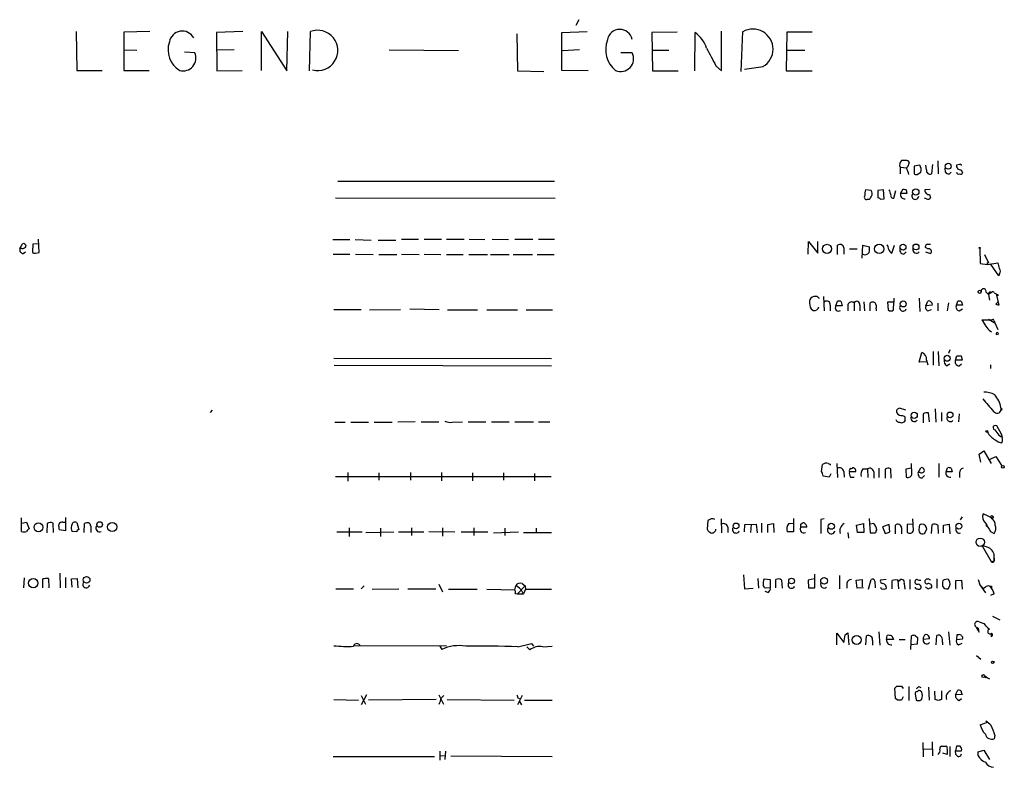
# Model space of a CAD drawing. Extents: x 17 to 1030, y 12 to 820.
# Drawn here: x 867 to 1028, y 686 to 808 of the extents above; entities that cross this region are included whole.
import ezdxf

# ---------------------------------------------------------------- set-up
doc = ezdxf.new("R2010")
doc.units = 0
doc.header["$MEASUREMENT"] = 0
doc.layers.add('MAIN', color=5, linetype='CONTINUOUS')

msp = doc.modelspace()

# ---------------------------------------------------------------- linework, layer by layer
at = {"layer": 'MAIN'}
for p, q in [((958.7653, 807.8893), (958.2573, 806.958)), ((876.4693, 805.942), (876.554, 799.592)), ((888.492, 805.942), (884.2587, 805.8573)), ((884.2587, 805.8573), (884.2587, 799.592)), ((903.732, 805.942), (899.414, 805.7726)), ((899.414, 805.7726), (899.4987, 799.5073)), ((906.78, 799.592), (906.78, 805.942)), ((906.78, 805.942), (910.9287, 799.5073)), ((910.9287, 799.5073), (911.098, 805.942)), ((914.654, 799.5073), (914.8233, 805.942)), ((948.6053, 805.6033), (948.69, 799.5073)), ((955.9713, 805.7726), (960.12, 805.942)), ((955.9713, 799.592), (955.9713, 805.7726)), ((974.852, 805.8573), (970.7033, 805.7726)), ((970.7033, 805.7726), (970.788, 799.5073)), ((977.7307, 799.5073), (977.8153, 805.7726)), ((982.1333, 799.5073), (982.1333, 806.0266)), ((985.3507, 799.4226), (985.6047, 805.942)), ((992.8013, 805.8573), (992.7167, 799.5073)), ((996.95, 805.8573), (992.8013, 805.8573)), ((884.2587, 802.9786), (886.3753, 802.894)), ((902.2927, 802.9786), (899.414, 802.894)), ((939.038, 802.8093), (927.6927, 802.894)), ((958.85, 802.9786), (956.056, 802.8093)), ((970.7033, 802.894), (973.4973, 802.894)), ((992.8013, 802.894), (995.7647, 802.894)), ((895.858, 802.4706), (894.1647, 802.5553)), ((967.486, 802.4706), (965.6233, 802.4706)), ((981.202, 800.354), (982.1333, 799.5073)), ((988.9067, 800.1846), (985.8587, 799.7613)), ((876.554, 799.592), (880.7027, 799.592)), ((884.2587, 799.592), (888.4073, 799.592)), ((899.4987, 799.5073), (903.6473, 799.592)), ((948.69, 799.5073), (953.008, 799.4226)), ((960.2893, 799.5073), (955.9713, 799.592)), ((970.788, 799.5073), (975.0213, 799.5073)), ((992.7167, 799.5073), (996.95, 799.5073)), ((1011.3433, 783.7593), (1011.3433, 782.6586)), ((1011.3433, 783.7593), (1012.444, 783.6746)), ((1012.8673, 784.5213), (1012.698, 784.7753)), ((1014.5607, 784.098), (1013.6293, 783.9286)), ((1013.6293, 783.9286), (1013.6293, 782.7433)), ((1015.6613, 783.336), (1015.5767, 784.098)), ((1016.6773, 784.1826), (1016.508, 782.6586)), ((1017.524, 784.7753), (1017.6087, 782.6586)), ((1018.794, 782.9126), (1018.7093, 783.59)), ((1021.08, 784.1826), (1020.572, 784.098)), ((1014.1373, 782.574), (1014.73, 782.9126)), ((1021.334, 783.336), (1021.588, 782.828)), ((919.3107, 781.4733), (954.786, 781.4733)), ((918.8873, 778.764), (954.8707, 778.6793)), ((1006.602, 779.9493), (1005.6707, 780.034)), ((1008.634, 780.034), (1007.7027, 779.9493)), ((1007.7027, 779.9493), (1007.7027, 778.764)), ((1008.7187, 778.5946), (1008.634, 780.034)), ((1010.3273, 778.6793), (1010.666, 779.9493)), ((1011.428, 779.4413), (1011.8513, 780.2033)), ((1012.444, 779.4413), (1011.428, 779.4413)), ((1012.3593, 780.034), (1012.444, 779.4413)), ((1015.6613, 778.5946), (1015.3227, 778.6793)), ((1016.254, 780.1186), (1015.4073, 780.034)), ((1016.1693, 779.272), (1016.3387, 778.764)), ((1006.0093, 778.51), (1006.348, 778.51)), ((1008.126, 778.51), (1008.7187, 778.5946)), ((867.2407, 770.4666), (867.664, 771.2286)), ((869.3573, 771.144), (869.2727, 769.874)), ((870.3733, 771.2286), (869.3573, 771.144)), ((870.3733, 769.7893), (870.2887, 771.9906)), ((918.464, 771.906), (921.258, 771.906)), ((922.1047, 771.906), (924.7293, 771.8213)), ((925.9147, 771.8213), (928.7933, 771.8213)), ((929.7247, 771.9906), (932.5187, 771.9906)), ((933.45, 771.9906), (936.244, 771.9906)), ((937.0907, 771.9906), (939.9693, 771.9906)), ((940.816, 771.9906), (943.356, 771.906)), ((944.5413, 771.9906), (947.2507, 771.906)), ((948.2667, 771.9906), (951.23, 771.9906)), ((952.1613, 771.9906), (954.786, 771.9906)), ((996.2727, 769.5353), (996.3573, 771.5673)), ((996.3573, 771.5673), (997.8813, 769.7046)), ((997.8813, 769.7046), (997.8813, 771.5673)), ((1001.0987, 769.4506), (1001.0987, 770.9746)), ((1005.1627, 768.858), (1005.2473, 770.9746)), ((1005.2473, 770.9746), (1006.348, 770.7206)), ((1009.9887, 769.7046), (1010.412, 770.9746)), ((1015.9153, 770.382), (1015.492, 770.636)), ((1015.6613, 771.144), (1016.3387, 771.144)), ((867.5793, 770.4666), (867.2407, 770.4666)), ((867.7487, 769.62), (868.172, 769.874)), ((869.7807, 769.7046), (870.3733, 769.7893)), ((918.5487, 769.5353), (921.258, 769.5353)), ((922.1893, 769.5353), (925.068, 769.4506)), ((925.9993, 769.4506), (928.9627, 769.4506)), ((929.7247, 769.5353), (932.6033, 769.4506)), ((933.45, 769.5353), (936.1593, 769.4506)), ((937.0907, 769.4506), (939.8, 769.4506)), ((940.7313, 769.4506), (943.7793, 769.4506)), ((944.2873, 769.4506), (947.3353, 769.4506)), ((948.0127, 769.4506), (951.1453, 769.4506)), ((951.9073, 769.4506), (954.7013, 769.4506)), ((1002.1147, 770.5513), (1002.1147, 769.5353)), ((1003.046, 770.382), (1004.316, 770.382)), ((1011.936, 769.5353), (1012.3593, 769.874)), ((1015.492, 769.874), (1016.3387, 769.62)), ((1024.382, 770.4666), (1024.4667, 768.0113)), ((1025.144, 769.4506), (1025.8213, 768.096)), ((1024.4667, 768.0113), (1025.652, 767.842)), ((1025.652, 768.1806), (1025.8213, 768.096)), ((1025.652, 767.842), (1027.3453, 768.096)), ((1027.5147, 765.9793), (1026.16, 767.9266)), ((1027.5993, 766.318), (1027.5147, 765.9793)), ((997.7967, 762.5926), (997.204, 762.5926)), ((998.8127, 762.5926), (998.8973, 760.222)), ((1025.398, 763.3546), (1025.8213, 762.9313)), ((1026.3293, 763.27), (1025.8213, 762.9313)), ((1025.8213, 762.9313), (1025.9907, 762)), ((1026.0753, 763.3546), (1026.3293, 763.27)), ((1026.7527, 763.1853), (1027.0913, 763.016)), ((1027.0913, 763.016), (1027.5147, 761.1533)), ((1027.3453, 762.9313), (1027.3453, 762.6773)), ((999.9133, 761.1533), (999.9133, 760.222)), ((1000.8447, 761.0686), (1001.0987, 761.8306)), ((1001.8607, 761.0686), (1000.8447, 761.0686)), ((1001.6913, 761.746), (1001.8607, 761.0686)), ((1002.792, 761.238), (1002.792, 760.222)), ((1003.808, 761.5766), (1003.808, 760.222)), ((1004.7393, 761.1533), (1004.7393, 760.222)), ((1005.4167, 761.746), (1005.5013, 760.222)), ((1006.4327, 760.222), (1006.4327, 761.5766)), ((1010.3273, 761.6613), (1009.3113, 761.6613)), ((1009.3113, 761.6613), (1009.396, 760.3913)), ((1010.2427, 760.3913), (1010.3273, 761.6613)), ((1010.3273, 762.3386), (1010.3273, 761.6613)), ((1014.476, 762.3386), (1014.5607, 760.1373)), ((1015.5767, 761.0686), (1015.9153, 761.8306)), ((1016.5927, 761.1533), (1015.5767, 761.0686)), ((1017.524, 761.492), (1017.524, 760.222)), ((1019.302, 761.5766), (1019.048, 760.222)), ((1020.572, 761.1533), (1020.826, 761.8306)), ((1021.588, 761.1533), (1020.572, 761.1533)), ((1021.4187, 761.746), (1021.588, 761.1533)), ((1027.0067, 761.3226), (1027.43, 761.746)), ((918.6333, 760.476), (923.1207, 760.476)), ((924.4753, 760.3913), (929.5553, 760.476)), ((931.0793, 760.5606), (935.9053, 760.476)), ((937.26, 760.3913), (942.1707, 760.3913)), ((943.6947, 760.3913), (948.69, 760.3913)), ((950.1293, 760.3913), (954.4473, 760.3913)), ((996.7807, 760.5606), (997.1193, 760.3066)), ((1007.4487, 760.5606), (1007.4487, 760.222)), ((1015.9153, 760.222), (1016.508, 760.476)), ((1020.9953, 760.222), (1021.588, 760.5606)), ((1024.7207, 758.7826), (1026.414, 758.7826)), ((1024.7207, 758.7826), (1025.2287, 758.0206)), ((1025.8213, 758.8673), (1026.8373, 758.2746)), ((1026.7527, 758.6133), (1026.8373, 758.2746)), ((1026.8373, 758.2746), (1027.3453, 757.174)), ((1025.906, 757.0893), (1026.3293, 756.8353)), ((1014.476, 751.84), (1014.8993, 753.4486)), ((1016.762, 753.618), (1016.762, 751.332)), ((1017.6087, 753.618), (1017.6933, 751.2473)), ((1019.4713, 753.872), (1019.302, 753.2793)), ((1020.4027, 752.1786), (1020.6567, 752.856)), ((1021.334, 752.856), (1021.5033, 752.1786)), ((918.6333, 752.5173), (954.278, 752.4326)), ((918.718, 751.332), (954.278, 751.2473)), ((1015.746, 751.9246), (1014.476, 751.84)), ((1015.6613, 752.1786), (1015.9153, 751.4166)), ((1018.9633, 751.2473), (1019.4713, 751.586)), ((1021.5033, 752.1786), (1020.4027, 752.1786)), ((1020.9953, 751.2473), (1021.4187, 751.586)), ((1026.16, 751.4166), (1026.16, 750.824)), ((898.7367, 743.966), (898.398, 743.6273)), ((1012.2747, 743.966), (1011.2587, 744.3046)), ((1015.1533, 743.3733), (1015.1533, 741.934)), ((1016.1693, 742.1033), (1016, 743.5426)), ((1017.1007, 744.22), (1017.1853, 742.0186)), ((1018.1167, 743.6273), (1018.1167, 742.188)), ((1020.9953, 743.3733), (1020.9107, 742.1033)), ((1027.8533, 744.3893), (1027.8533, 744.0506)), ((1027.8533, 744.3893), (1027.8533, 744.22)), ((918.8027, 742.0186), (920.496, 742.0186)), ((921.4273, 742.0186), (924.306, 742.0186)), ((925.2373, 742.0186), (928.2007, 742.0186)), ((931.926, 742.1033), (929.132, 742.0186)), ((932.942, 742.1033), (935.8207, 742.1033)), ((938.022, 742.0186), (939.7153, 742.1033)), ((940.6467, 742.1033), (943.5253, 742.1033)), ((944.4567, 742.1033), (947.3353, 742.1033)), ((948.2667, 742.1033), (951.3147, 742.1033)), ((952.1613, 742.1033), (954.024, 742.1033)), ((1011.7667, 743.1193), (1012.1053, 742.95)), ((1012.19, 742.3573), (1011.936, 742.0186)), ((1027.938, 740.0713), (1027.176, 741.426)), ((1027.5147, 739.902), (1027.938, 739.648)), ((1024.2973, 736.7693), (1025.0593, 737.362)), ((1024.5513, 735.4993), (1024.2973, 736.7693)), ((1025.0593, 737.362), (1026.2447, 735.2453)), ((999.5747, 735.2453), (999.9133, 735.1606)), ((999.9133, 735.1606), (999.9133, 734.9913)), ((1001.014, 735.2453), (1001.0987, 732.9593)), ((1013.2907, 733.6366), (1013.206, 735.2453)), ((1017.6933, 735.2453), (1017.6933, 733.044)), ((1025.9907, 735.9226), (1027.0067, 736.4306)), ((1027.0067, 736.4306), (1028.0227, 734.9066)), ((920.9193, 733.806), (920.9193, 732.3666)), ((925.9993, 733.7213), (925.9993, 732.536)), ((931.164, 733.806), (931.164, 732.536)), ((936.244, 733.806), (936.244, 732.4513)), ((941.324, 733.7213), (941.324, 732.4513)), ((946.404, 733.7213), (946.404, 732.536)), ((951.484, 733.6366), (951.484, 732.4513)), ((998.474, 733.9753), (998.6433, 735.076)), ((999.998, 733.552), (999.744, 733.044)), ((1002.1147, 733.9753), (1002.1993, 733.044)), ((1004.062, 733.8906), (1003.046, 733.8906)), ((1005.2473, 734.3986), (1006.0093, 734.3986)), ((1006.0093, 734.3986), (1006.094, 732.9593)), ((1007.0253, 733.8906), (1007.0253, 732.8746)), ((1007.872, 734.4833), (1007.872, 732.9593)), ((1008.888, 734.314), (1008.888, 732.8746)), ((1009.904, 732.8746), (1009.8193, 734.3986)), ((1013.206, 734.4833), (1012.2747, 734.314)), ((1012.2747, 734.314), (1012.3593, 733.044)), ((1014.3067, 733.806), (1014.73, 734.568)), ((1014.6453, 733.806), (1014.3067, 733.806)), ((1018.8787, 733.8906), (1019.1327, 734.568)), ((1019.8947, 733.8906), (1018.8787, 733.8906)), ((1019.7253, 734.4833), (1019.8947, 733.8906)), ((1021.08, 733.7213), (1021.08, 732.9593)), ((918.8873, 733.1286), (954.1933, 733.1286)), ((999.744, 733.044), (998.728, 733.2133)), ((1003.2153, 733.044), (1003.808, 733.044)), ((1014.8993, 732.8746), (1015.3227, 733.298)), ((867.4947, 724.154), (867.4947, 726.3553)), ((867.5793, 725.5086), (868.3413, 725.678)), ((868.3413, 725.678), (868.7647, 724.5773)), ((872.744, 723.9846), (872.6593, 725.5086)), ((874.268, 725.678), (874.6913, 725.678)), ((874.6913, 726.44), (874.6913, 724.2386)), ((876.554, 725.5933), (876.8927, 724.408)), ((979.8473, 725.932), (979.7627, 724.4926)), ((980.44, 726.186), (979.8473, 725.932)), ((982.0487, 726.186), (982.1333, 723.9)), ((988.6527, 725.5086), (988.6527, 723.9846)), ((993.14, 725.424), (993.8173, 725.5086)), ((993.902, 726.2706), (993.902, 724.0693)), ((995.0873, 725.3393), (995.3413, 725.5086)), ((998.8973, 726.186), (998.3893, 726.1013)), ((998.3893, 726.1013), (998.3893, 723.8153)), ((1006.2633, 726.2706), (1006.4327, 723.9)), ((1013.5447, 724.3233), (1013.46, 726.186)), ((1021.2493, 726.0166), (1021.588, 726.5246)), ((1026.5833, 726.2706), (1024.9747, 727.0326)), ((1026.414, 726.186), (1026.16, 726.6093)), ((871.728, 725.424), (871.6433, 723.9)), ((874.6913, 724.2386), (873.6753, 724.408)), ((876.554, 724.0693), (875.792, 724.154)), ((877.7393, 723.9846), (877.824, 725.424)), ((878.84, 725.0006), (878.84, 723.9846)), ((919.1413, 724.0693), (923.29, 724.0693)), ((921.1733, 724.7466), (921.1733, 723.3073)), ((923.8827, 723.9846), (928.4547, 724.0693)), ((926.2533, 724.662), (926.2533, 723.3073)), ((929.2167, 724.0693), (933.3653, 724.0693)), ((931.3333, 724.7466), (931.3333, 723.4766)), ((934.212, 724.154), (938.4453, 724.0693)), ((936.4133, 724.7466), (936.4133, 723.392)), ((939.4613, 724.0693), (943.864, 724.0693)), ((941.578, 724.7466), (941.578, 723.4766)), ((944.7953, 723.9), (948.8593, 724.0693)), ((946.658, 724.662), (946.658, 723.4766)), ((949.706, 723.9846), (954.278, 723.9846)), ((951.738, 724.662), (951.738, 723.9846)), ((983.1493, 724.8313), (983.1493, 723.9846)), ((985.8587, 724.0693), (985.9433, 725.2546)), ((985.9433, 725.2546), (987.806, 725.3393)), ((986.9593, 725.2546), (986.8747, 723.9846)), ((987.806, 725.3393), (987.9753, 723.9)), ((989.6687, 725.2546), (990.6, 725.424)), ((989.6687, 723.9846), (989.6687, 725.2546)), ((990.6, 725.424), (990.6847, 723.9846)), ((993.902, 724.0693), (992.886, 724.0693)), ((996.1033, 724.8313), (995.0873, 724.8313)), ((1002.792, 723.9846), (1002.8767, 723.0533)), ((1004.2313, 725.17), (1005.332, 725.424)), ((1004.4007, 723.9846), (1004.2313, 725.17)), ((1005.4167, 723.9846), (1004.4007, 723.9846)), ((1005.332, 725.424), (1005.4167, 723.9846)), ((1007.0253, 725.424), (1006.4327, 725.3393)), ((1007.4487, 724.2386), (1007.5333, 724.408)), ((1009.5653, 725.2546), (1008.4647, 724.916)), ((1008.4647, 724.916), (1008.888, 723.8153)), ((1009.65, 724.0693), (1009.5653, 725.2546)), ((1010.5813, 723.7306), (1010.5813, 725.17)), ((1011.5973, 724.7466), (1011.5973, 723.7306)), ((1013.46, 725.3393), (1012.5287, 725.2546)), ((1012.5287, 725.2546), (1012.5287, 723.9846)), ((1015.3227, 723.8153), (1015.746, 724.4926)), ((1016.508, 723.8153), (1016.5927, 725.2546)), ((1017.524, 725.17), (1017.6087, 723.8153)), ((1018.4553, 725.17), (1019.3867, 725.3393)), ((1018.4553, 723.9), (1018.4553, 725.17)), ((1019.3867, 725.3393), (1019.4713, 723.7306)), ((1025.4827, 725.0006), (1025.7367, 724.916)), ((1026.16, 724.154), (1026.7527, 723.8153)), ((1024.8053, 721.7833), (1026.2447, 719.2433)), ((1026.2447, 719.2433), (1026.7527, 719.328)), ((1026.7527, 719.328), (1026.7527, 719.7513)), ((1026.7527, 719.7513), (1026.7527, 719.328)), ((867.918, 716.534), (867.8333, 714.9253)), ((870.966, 714.9253), (870.966, 716.3646)), ((871.8973, 716.4493), (871.982, 714.9253)), ((873.76, 717.296), (873.8447, 714.9253)), ((874.6913, 716.6186), (874.6913, 714.9253)), ((875.7073, 716.3646), (876.6387, 716.4493)), ((875.792, 715.01), (875.7073, 716.3646)), ((876.6387, 716.4493), (876.7233, 714.9253)), ((985.6893, 717.042), (985.8587, 714.756)), ((988.06, 716.4493), (988.1447, 714.8406)), ((989.076, 716.3646), (990.092, 716.28)), ((990.092, 716.28), (990.092, 714.9253)), ((991.0233, 714.9253), (991.0233, 716.28)), ((991.9547, 716.1953), (992.0393, 714.8406)), ((997.2887, 716.3646), (996.2727, 716.1953)), ((996.2727, 716.1953), (996.3573, 714.9253)), ((997.3733, 714.9253), (997.3733, 717.1266)), ((1001.4373, 716.9573), (1001.4373, 714.756)), ((1004.1467, 716.1953), (1005.1627, 716.28)), ((1004.316, 714.8406), (1004.1467, 716.1953)), ((1005.1627, 716.28), (1005.1627, 715.0946)), ((1006.1787, 714.6713), (1006.602, 716.28)), ((1007.1947, 716.026), (1007.2793, 714.9253)), ((1009.0573, 716.28), (1008.126, 716.1953)), ((1010.0733, 714.756), (1010.0733, 716.1106)), ((1011.0047, 716.1106), (1011.0893, 714.756)), ((1012.952, 716.28), (1012.952, 714.6713)), ((1017.3547, 716.3646), (1017.3547, 714.8406)), ((1020.4873, 716.1106), (1021.4187, 716.1953)), ((1020.4873, 714.6713), (1020.4873, 716.1106)), ((1021.4187, 716.1953), (1021.5033, 714.6713)), ((1024.128, 716.28), (1024.382, 715.4333)), ((918.972, 714.756), (921.8507, 714.756)), ((923.1207, 714.756), (923.6287, 715.264)), ((924.8987, 714.6713), (929.3013, 714.756)), ((930.7407, 714.756), (935.3127, 714.756)), ((935.8207, 715.518), (936.4133, 714.248)), ((937.4293, 714.6713), (942.086, 714.6713)), ((943.6947, 714.6713), (948.2667, 714.5866)), ((948.2667, 714.5866), (948.436, 715.264)), ((948.69, 713.9093), (949.96, 715.264)), ((949.452, 715.6026), (949.96, 715.264)), ((950.0447, 714.6713), (949.706, 713.9093)), ((949.96, 715.264), (950.0447, 714.6713)), ((950.0447, 714.6713), (954.278, 714.6713)), ((985.8587, 714.756), (987.298, 714.8406)), ((990.092, 714.9253), (989.2453, 714.8406)), ((989.6687, 714.1633), (989.2453, 714.3326)), ((996.3573, 714.9253), (997.3733, 714.9253)), ((1002.6227, 715.6873), (1002.6227, 714.8406)), ((1005.332, 714.9253), (1004.316, 714.8406)), ((1012.0207, 715.6026), (1012.1053, 714.6713)), ((1024.382, 715.4333), (1024.636, 715.1793)), ((1024.382, 715.4333), (1025.3133, 714.0786)), ((1024.382, 715.4333), (1024.9747, 714.756)), ((1025.3133, 715.01), (1024.9747, 714.756)), ((1026.3293, 715.1793), (1026.3293, 714.9253)), ((948.3513, 713.994), (948.69, 713.9093)), ((948.69, 713.9093), (949.706, 713.9093)), ((1026.7527, 713.9093), (1026.16, 713.6553)), ((1024.2973, 709.3373), (1025.0593, 709.0833)), ((1026.4987, 710.2686), (1027.684, 709.676)), ((1007.872, 707.7286), (1008.0413, 705.5273)), ((1019.302, 707.7286), (1019.4713, 705.5273)), ((1024.128, 708.3213), (1024.2127, 707.9826)), ((1024.2973, 707.644), (1024.2127, 707.9826)), ((1025.0593, 709.0833), (1025.398, 708.66)), ((1001.014, 705.612), (1001.014, 707.4746)), ((1001.014, 707.4746), (1002.1147, 705.9506)), ((1002.3687, 707.2206), (1002.792, 707.5593)), ((1002.792, 707.5593), (1002.9613, 705.612)), ((1005.7553, 705.612), (1005.84, 707.0513)), ((1006.856, 706.2893), (1006.856, 705.5273)), ((1009.142, 706.4586), (1009.2267, 707.136)), ((1010.2427, 706.4586), (1009.142, 706.4586)), ((1009.9887, 707.0513), (1010.2427, 706.4586)), ((1011.174, 706.4586), (1012.19, 706.4586)), ((1013.1213, 704.85), (1013.206, 707.0513)), ((1013.7987, 707.136), (1014.222, 706.7973)), ((1014.222, 706.7973), (1014.1373, 705.6966)), ((1016.1693, 706.5433), (1015.1533, 706.4586)), ((1017.27, 705.612), (1017.3547, 707.136)), ((1020.6567, 707.2206), (1020.572, 706.4586)), ((1020.572, 706.4586), (1021.588, 706.5433)), ((1020.9107, 707.2206), (1020.6567, 707.2206)), ((1026.2447, 706.882), (1026.414, 707.0513)), ((1026.3293, 707.4746), (1026.414, 707.0513)), ((1026.414, 707.39), (1026.414, 707.0513)), ((937.0907, 705.4426), (921.8507, 705.358)), ((935.99, 705.358), (936.3287, 704.85)), ((948.7747, 705.2733), (950.976, 705.7813)), ((950.214, 705.2733), (950.722, 704.7653)), ((950.976, 705.7813), (951.3147, 705.358)), ((952.8387, 705.2733), (954.3627, 705.358)), ((1014.1373, 705.6966), (1013.1213, 705.612)), ((1018.286, 706.0353), (1018.286, 705.612)), ((1020.9107, 705.612), (1021.5033, 705.866)), ((1023.874, 703.834), (1024.5513, 703.2413)), ((1025.2287, 700.532), (1025.652, 700.1933)), ((1025.4827, 700.278), (1025.652, 700.1933)), ((1025.652, 700.1933), (1025.9907, 700.024)), ((1010.5813, 696.8066), (1010.4967, 698.5)), ((1010.8353, 698.8386), (1011.5973, 698.8386)), ((1011.5973, 698.8386), (1011.8513, 698.4153)), ((1012.7827, 698.754), (1012.7827, 696.468)), ((1014.3913, 698.754), (1014.73, 698.5846)), ((1014.8993, 697.8226), (1014.6453, 698.0766)), ((1016, 698.6693), (1016.0847, 696.5526)), ((1018.1167, 698.0766), (1018.1167, 696.6373)), ((1020.4027, 697.3993), (1020.826, 698.1613)), ((918.6333, 696.6373), (922.6973, 696.5526)), ((923.9673, 697.3993), (923.1207, 695.7906)), ((923.1207, 697.3146), (923.798, 695.8753)), ((935.3973, 696.6373), (924.306, 696.5526)), ((935.8207, 697.3993), (936.5827, 695.8753)), ((936.244, 696.8913), (936.6673, 697.3146)), ((937.1753, 696.6373), (948.182, 696.5526)), ((949.452, 697.3146), (948.69, 695.7906)), ((948.7747, 696.8913), (949.0287, 696.8066)), ((949.8753, 696.5526), (954.3627, 696.5526)), ((1010.92, 696.5526), (1010.5813, 696.8066)), ((1011.8513, 697.0606), (1011.5973, 696.5526)), ((1013.7987, 697.5686), (1013.968, 696.5526)), ((1014.5607, 696.468), (1014.8993, 696.722)), ((1017.1007, 696.6373), (1017.016, 697.992)), ((1017.6087, 696.468), (1017.1007, 696.6373)), ((1021.5033, 697.484), (1020.4027, 697.3993)), ((1020.9953, 696.468), (1021.4187, 696.8066)), ((1021.4187, 697.738), (1021.5033, 697.484)), ((949.0287, 696.2986), (949.3673, 695.7906)), ((1024.4667, 692.4886), (1025.652, 692.912)), ((1025.652, 692.912), (1025.398, 693.0813)), ((1026.8373, 690.7953), (1026.7527, 690.2026)), ((1015.0687, 689.61), (1015.1533, 687.2393)), ((1015.238, 688.5093), (1016.5927, 688.594)), ((1016.5927, 689.6946), (1016.6773, 687.4086)), ((1019.4713, 688.9326), (1019.4713, 687.324)), ((1020.572, 689.0173), (1020.4027, 688.2553)), ((1021.1647, 689.0173), (1020.572, 689.0173)), ((918.5487, 687.324), (935.1433, 687.324)), ((935.99, 688.1706), (935.99, 686.7313)), ((936.0747, 687.4933), (936.8367, 687.4086)), ((936.9213, 688.1706), (936.8367, 686.816)), ((937.768, 687.4086), (954.3627, 687.324)), ((1019.048, 687.6626), (1018.3707, 687.832)), ((1020.4027, 688.2553), (1021.4187, 688.2553)), ((1020.4873, 687.6626), (1020.4027, 688.2553)), ((1024.128, 688.086), (1025.0593, 688.34)), ((1024.128, 687.4086), (1024.128, 688.086)), ((1025.0593, 688.34), (1025.9907, 686.816))]:
    msp.add_line(p, q, dxfattribs=at)
for centre, radius in [((1019.2326, 783.9061), 0.4839), ((1013.9194, 779.6879), 0.5218), ((999.3967, 770.3863), 0.7435), ((1007.9274, 770.3704), 0.7648), ((1011.8292, 770.6789), 0.4788), ((1013.9583, 770.6993), 0.4811), ((1024.3819, 770.5513), 0.0846), ((1024.3819, 763.3547), 0.2677), ((1011.8583, 761.3721), 0.4865), ((1019.055, 752.4821), 0.4865), ((1013.658, 743.1559), 0.5041), ((1019.5368, 743.2094), 0.4671), ((1025.5461, 740.5158), 0.1496), ((1028.1708, 734.7162), 0.2413), ((870.2757, 724.8195), 0.7277), ((880.2899, 725.2791), 0.4588), ((882.352, 724.8724), 0.7574), ((984.4943, 725.0466), 0.4744), ((1000.0906, 724.995), 0.4944), ((1020.9704, 725.0021), 0.4935), ((1024.4666, 722.376), 0.6826), ((869.4157, 715.6841), 0.7557), ((878.1626, 716.2397), 0.5405), ((993.5764, 716.0335), 0.4693), ((998.8973, 716.0704), 0.5405), ((1004.2367, 706.3969), 0.7335), ((1026.4986, 702.7333), 0.1893), ((1026.7103, 702.7757), 0.0598), ((1024.9958, 700.4685), 0.2413)]:
    msp.add_circle(centre, radius, dxfattribs=at)
for centre, radius, start, end in [((915.9989, 802.8637), 3.2951, 255.286882, 110.901812), ((965.4624, 804.2284), 2.0717, 12.364417, 170.023901), ((987.2557, 803.0633), 3.2935, 299.83443, 119.835939), ((893.8178, 803.8892), 2.139, 28.993984, 170.326735), ((967.5851, 803.035), 4.4431, 159.550964, 230.796425), ((974.6195, 801.476), 5.3548, 19.14992, 53.358225), ((895.3825, 802.9482), 3.8966, 160.504828, 239.463929), ((1700.0687, 1182.7819), 814.2607, 207.7832173, 208.0124069), ((893.9677, 801.5965), 2.0826, 254.258671, 24.816452), ((965.6228, 801.5099), 2.0962, 246.194866, 27.27646), ((1012.2043, 784.1403), 0.9415, 130.144517, 203.869807), ((1011.8936, 781.5159), 3.3572, 76.136778, 95.063402), ((1010.5617, 785.0074), 2.3563, 323.019707, 348.094435), ((758.6209, 698.4095), 267.7347, 18.322049, 18.551239), ((1013.4593, 783.3359), 1.3394, 341.575873, 34.680814), ((1021.2493, 784.0133), 0.6826, 172.87186, 277.12814), ((1021.207, 784.0133), 0.2117, 0, 126.875312), ((1013.9679, 782.9126), 0.3786, 206.565051, 296.578587), ((1016.2541, 783.2091), 0.6062, 167.917125, 294.759958), ((1019.2401, 783.1698), 0.515, 209.9657, 340.428505), ((1020.9107, 782.955), 0.3413, 187.135426, 299.734472), ((1021.2493, 782.9973), 0.3787, 243.441716, 333.441716), ((1005.8569, 778.8486), 0.3714, 136.844093, 294.231967), ((1007.955, 779.3567), 2.3826, 163.484793, 186.122164), ((879.5058, 863.4466), 152.6538, 326.19278, 326.421942), ((1005.8736, 779.4136), 0.9042, 334.055549, 36.332532), ((1007.66, 778.2131), 0.5526, 32.502209, 85.567893), ((1008.2972, 779.188), 1.5244, 3.158773, 33.708831), ((1010.2665, 779.1413), 0.4659, 163.708313, 277.497141), ((1012.0442, 779.2296), 0.6516, 161.039468, 282.931339), ((1054.4278, 907.1109), 133.8592, 251.453803, 251.683), ((1013.8318, 779.0328), 0.5597, 144.651542, 358.484755), ((1016.0846, 779.9493), 0.6826, 172.87186, 277.12814), ((1015.9153, 779.018), 0.4937, 239.040224, 329.040224), ((867.664, 771.1439), 0.6826, 262.87186, 330.261365), ((867.7958, 770.7865), 0.4613, 2.335786, 106.600508), ((1001.5021, 770.512), 0.6138, 3.670654, 131.089329), ((1003.9793, 770.4665), 2.3823, 343.485048, 6.122934), ((1007.9561, 770.2124), 1.527, 3.187323, 33.684864), ((888.5842, 813.2125), 133.8594, 341.45383, 341.683027), ((867.8386, 770.2496), 0.6361, 160.052295, 261.87372), ((869.6114, 770.0433), 0.3787, 206.558284, 296.558284), ((1005.6283, 770.1704), 0.7406, 239.040224, 329.029609), ((1010.3272, 770.5088), 0.8725, 194.02828, 247.173035), ((1011.9501, 770.1985), 0.6634, 156.162913, 268.782043), ((1014.0264, 770.2449), 0.5828, 166.392984, 320.478885), ((1016.0668, 769.9676), 0.4413, 308.033262, 110.081846), ((941.002, 768.0113), 84.6502, 359.885409, 0.114591), ((1025.3455, 767.0503), 2.2567, 2.903231, 27.605171), ((1027.1551, 766.7413), 0.6136, 316.380116, 43.619885), ((997.3078, 761.8183), 0.7812, 97.635354, 179.097837), ((913.316, 677.7733), 119.7134, 44.885409, 45.114591), ((1025.0255, 763.4731), 0.391, 342.35305, 184.959584), ((1026.3722, 762.8886), 0.5526, 122.502209, 175.567893), ((1026.5198, 763.1218), 0.2414, 15.250955, 142.11877), ((1027.2606, 763.1006), 0.1893, 206.551513, 296.578587), ((998.5577, 761.5764), 2.0468, 172.865956, 209.753909), ((999.3207, 761.2501), 0.6005, 350.722786, 124.3331), ((1001.2833, 760.7452), 0.5449, 143.596937, 306.403063), ((1001.2682, 760.8998), 0.9461, 63.434949, 100.320555), ((1003.427, 761.0263), 0.6693, 55.303222, 161.562344), ((1004.2395, 761.2898), 0.5181, 344.724513, 146.389676), ((1006.856, 760.6037), 1.061, 66.486577, 113.513423), ((1006.0935, 760.8568), 1.3872, 347.671, 31.258436), ((1011.8301, 760.7723), 0.5699, 148.672427, 338.196724), ((1016.1691, 760.8145), 0.6446, 156.783902, 246.811914), ((1016.0847, 761.4921), 0.3785, 26.551512, 116.585359), ((1016.254, 761.3226), 0.3787, 333.441716, 63.441716), ((1021.1563, 760.857), 0.6551, 153.110319, 255.772842), ((1020.9955, 760.8994), 0.9465, 63.440363, 100.316217), ((984.9382, 634.2455), 133.8594, 71.45383, 71.683027), ((997.2885, 761.0689), 0.7809, 257.485518, 347.455275), ((1009.8194, 760.836), 0.614, 226.405547, 313.587694), ((1022.6433, 756.9604), 2.7633, 20.673986, 41.255754), ((1237.2452, 926.8398), 271.071, 218.542721, 218.771901), ((1026.541, 758.6133), 0.2116, 0, 126.875312), ((1027.2607, 756.4967), 0.1894, 296.537987, 243.434949), ((1014.5396, 752.3692), 1.1378, 350.356373, 71.569829), ((1020.9954, 922.2058), 169.3501, 269.885409, 270.114558), ((1019.5851, 752.0918), 1.0487, 175.252239, 233.636019), ((1021.0095, 751.9105), 0.6634, 156.162913, 268.773408), ((1025.2387, 743.737), 3.1973, 60.001286, 93.216509), ((1023.7186, 743.7069), 4.1906, 9.371739, 41.908655), ((1533.7821, 1189.3152), 675.0197, 221.0713273, 221.3005087), ((1011.2756, 743.7966), 0.5083, 91.905397, 209.979762), ((1011.5831, 743.9517), 0.8524, 208.681808, 282.438404), ((1015.7882, 742.3997), 1.1624, 79.501163, 123.109008), ((1027.2218, 744.1047), 0.6337, 209.088851, 355.103481), ((1027.938, 744.1353), 0.1198, 225, 135), ((937.6834, 743.8807), 1.8927, 243.425472, 280.30593), ((1011.223, 742.5951), 0.5776, 195.369079, 273.54354), ((1011.5974, 742.6541), 0.7201, 241.943894, 298.049084), ((1011.2597, 742.5268), 0.9456, 349.674018, 26.586729), ((1013.6877, 742.7282), 0.5828, 166.392984, 320.478885), ((1019.5729, 742.6928), 0.5846, 153.895234, 314.043542), ((1028.3606, 741.8486), 3.0669, 207.973803, 242.026197), ((1026.9432, 741.119), 0.3853, 52.826733, 254.04439), ((1238.8258, 909.6751), 271.0633, 218.550162, 218.779345), ((1026.043, 739.2376), 2.0703, 342.99087, 23.746961), ((1028.2662, 740.606), 1.989, 227.481767, 262.967883), ((999.236, 734.4618), 0.8535, 66.621606, 133.979427), ((997.2034, 733.1284), 1.527, 3.187323, 33.684864), ((1001.4374, 733.8906), 0.6826, 7.12814, 119.745922), ((1004.1885, 733.6788), 1.162, 169.497569, 213.115652), ((1003.7233, 734.0177), 0.6891, 137.493639, 190.628338), ((1003.3423, 734.695), 0.2469, 239.040224, 329.040224), ((1003.6023, 734.0751), 0.4953, 338.132005, 95.59663), ((1006.3903, 733.5096), 1.448, 142.125016, 195.255119), ((1006.348, 733.806), 0.6826, 7.11981, 119.750087), ((1009.4233, 733.5894), 0.9009, 63.924158, 126.455225), ((1012.6274, 733.6508), 0.6634, 246.162913, 358.773593), ((1015.0197, 733.6054), 0.7407, 164.286243, 260.644506), ((1014.8894, 734.1646), 0.4338, 235.756774, 111.561023), ((1019.4948, 733.6789), 0.6515, 161.03661, 282.941879), ((1019.3019, 733.6362), 0.947, 63.443066, 100.291859), ((1021.8209, 733.7565), 0.7418, 101.525044, 182.720065), ((872.2633, 724.6994), 0.9009, 63.924158, 126.455225), ((874.1834, 725.0007), 0.6826, 82.88019, 150.261365), ((876.271, 725.1053), 0.5641, 59.889781, 182.031994), ((878.2274, 724.9612), 0.6139, 3.679969, 131.077061), ((980.5668, 724.9569), 1.2356, 67.848128, 95.890077), ((995.5107, 725.1701), 0.3785, 26.551512, 116.585359), ((1026.1292, 726.4895), 1.2759, 154.806764, 230.246752), ((1364.3751, 936.499), 399.3493, 211.893059, 212.12225), ((1026.3717, 726.44), 0.2625, 321.340192, 141.340192), ((1025.8211, 725.2546), 1.1041, 355.605673, 57.52045), ((867.918, 725.1269), 1.061, 246.486577, 293.513423), ((869.0611, 723.8574), 0.7785, 112.378134, 157.605454), ((875.9614, 725.0852), 2.3843, 173.882192, 196.500607), ((876.5169, 724.6894), 0.9012, 153.941047, 216.449005), ((876.8504, 724.1116), 0.2994, 81.878017, 188.121983), ((880.2449, 724.6606), 0.583, 144.325229, 299.652229), ((981.0756, 725.2129), 1.4975, 208.750617, 241.249383), ((980.5008, 724.5932), 0.7083, 258.145921, 351.835582), ((982.472, 724.7467), 0.6826, 7.11981, 119.750087), ((984.4828, 724.4503), 0.5699, 148.672427, 338.196724), ((994.1288, 724.5374), 1.328, 138.119251, 200.638858), ((995.561, 724.4913), 0.5831, 144.33096, 299.638826), ((868.0873, 725.0853), 127.0003, 359.885409, 0.114591), ((995.5533, 724.8738), 0.5516, 355.58138, 57.548723), ((1000.0713, 724.3763), 0.6195, 143.28919, 347.157199), ((1002.8184, 724.2164), 1.357, 117.142842, 197.191819), ((1006.7714, 893.2498), 169.3501, 269.885409, 270.114558), ((1006.0128, 724.2827), 1.5257, 4.710935, 48.422285), ((1007.1524, 724.1963), 0.2993, 261.856362, 8.124688), ((1008.8031, 725.3399), 1.527, 273.187323, 303.684864), ((1010.9847, 724.7072), 0.6139, 3.679969, 131.077061), ((1012.9327, 724.4658), 0.6283, 229.984264, 346.892617), ((1015.1673, 724.3882), 0.7787, 152.595812, 218.827588), ((1014.9181, 724.8784), 0.4613, 92.335786, 196.600508), ((1014.9961, 724.3473), 0.6242, 225.772379, 301.546171), ((1014.8569, 724.4502), 0.8901, 2.730291, 87.269709), ((1016.9887, 724.4454), 0.9009, 53.544775, 116.075842), ((1021.0466, 724.4593), 0.5949, 160.078607, 289.921393), ((1025.0167, 725.1276), 0.483, 344.755286, 37.859376), ((1025.6419, 724.6421), 1.3847, 323.338642, 22.410744), ((1024.1277, 717.6334), 4.2049, 62.40748, 80.72652), ((1025.1706, 720.0321), 1.6068, 349.935629, 55.733345), ((1026.4872, 719.3549), 0.2669, 204.71218, 354.214633), ((871.6857, 713.6135), 2.8437, 85.732646, 104.66029), ((878.1101, 715.4974), 0.58, 141.735137, 345.13476), ((992.0389, 715.3488), 3.1322, 161.076245, 180.003659), ((991.4192, 715.4702), 0.9014, 53.553434, 116.053368), ((993.5574, 715.3998), 0.5592, 138.276274, 336.777193), ((1003.3493, 715.5393), 0.7415, 87.263766, 168.48701), ((1006.8137, 715.9554), 0.3875, 10.497939, 123.11188), ((1008.5681, 716.0635), 0.4613, 163.399492, 267.664214), ((1010.539, 714.9675), 1.2343, 59.040224, 112.166027), ((1011.5935, 715.8066), 0.4734, 334.474214, 152.390272), ((1014.1584, 715.8777), 0.3891, 157.594233, 292.405767), ((1014.095, 715.9836), 0.2994, 81.878017, 171.856362), ((1014.5605, 717.1256), 0.9456, 243.413271, 280.325982), ((1015.7629, 715.9413), 0.3714, 136.844093, 294.225635), ((1015.8826, 715.8257), 0.5378, 31.990702, 136.582354), ((1020.6542, 715.4334), 2.3818, 163.481629, 186.124217), ((1019.0058, 715.2639), 1.0584, 73.74824, 126.873146), ((1018.2926, 715.5717), 1.2331, 318.583713, 35.057492), ((947.4205, 714.1635), 0.9461, 349.679445, 26.565051), ((949.1133, 714.9252), 0.7573, 63.434949, 153.424798), ((947.1514, 712.7871), 2.7902, 23.715211, 62.587293), ((862.076, 630.4446), 152.6261, 33.57027, 33.799453), ((989.4812, 714.766), 0.6312, 287.280921, 14.617437), ((998.9318, 715.4543), 0.5904, 156.756811, 311.195966), ((1008.4646, 715.0522), 0.3412, 187.104189, 299.765709), ((1008.3942, 714.8689), 0.7499, 4.313153, 78.063729), ((1008.8034, 715.0945), 0.3785, 243.414641, 333.448488), ((1014.0949, 715.0521), 0.2991, 188.089477, 278.149065), ((1014.3913, 715.1795), 0.4938, 239.046192, 329.020326), ((1014.2271, 714.9357), 0.5877, 358.986021, 82.215954), ((1016.3667, 715.8566), 1.1601, 221.060941, 251.57286), ((1016.0373, 715.1114), 0.5061, 338.427714, 103.948383), ((1058.5765, 587.8483), 133.8593, 108.316987, 108.546184), ((1019.0479, 715.6194), 0.8799, 210.012228, 281.100489), ((1025.779, 714.5866), 0.6294, 70.344339, 137.723862), ((1026.16, 799.8292), 84.6501, 269.885409, 270.114592), ((1024.7871, 713.5936), 1.9908, 9.124493, 52.800271), ((1024.0433, 708.9139), 0.4937, 59.040224, 239.034253), ((1066.2786, 793.0709), 94.6529, 243.327125, 243.556335), ((1235.6711, 835.0539), 246.8039, 210.851128, 211.080335), ((1028.0655, 711.1584), 3.6528, 214.616288, 235.389367), ((1026.0753, 707.771), 0.3903, 102.519254, 310.594926), ((684.7321, 770.0875), 323.7982, 348.575483, 348.804659), ((1006.1363, 706.3881), 0.7264, 352.183328, 114.073813), ((1009.831, 706.301), 0.7068, 167.115967, 282.891935), ((1009.4381, 705.5678), 1.5824, 69.637627, 97.677432), ((1013.6295, 706.2038), 0.9474, 79.712462, 116.551528), ((1015.7103, 706.3026), 0.5784, 164.353938, 322.51596), ((1015.8729, 706.628), 0.7393, 113.620945, 193.246733), ((1015.4711, 706.6117), 0.7016, 354.404804, 81.343246), ((1017.6087, 706.6279), 0.5681, 26.574073, 116.56054), ((1017.3547, 706.2894), 0.9653, 344.738635, 37.87186), ((1021.1647, 706.2047), 0.6448, 156.810744, 246.802576), ((1021.0801, 706.882), 0.3786, 26.565051, 116.578587), ((1021.2492, 706.7126), 0.3787, 333.44848, 63.414653), ((1153.2446, 707.136), 127.0002, 179.885409, 180.114592), ((1026.3294, 707.3899), 0.0847, 0.067725, 179.932354), ((920.7497, 724.7082), 19.3815, 263.730976, 273.256541), ((922.401, 705.231), 0.5648, 12.995377, 167.004623), ((939.0805, 698.9363), 6.5226, 79.909331, 114.953796), ((942.5072, 504.2227), 201.1483, 88.214454, 90.650568), ((952.3672, 702.574), 2.7402, 80.091828, 126.898753), ((1025.3557, 700.405), 0.1796, 135, 315), ((926.016, 783.3193), 119.7134, 314.885409, 315.114591), ((929.5345, 783.2471), 119.7487, 314.893901, 315.12305), ((1014.4759, 697.738), 0.3786, 63.421413, 153.434949), ((1019.9744, 697.0405), 1.0885, 107.852356, 201.740809), ((1020.9953, 697.7718), 0.4247, 355.43576, 113.492649), ((682.0672, 781.0608), 267.7505, 341.448768, 341.677944), ((1075.6899, 739.4953), 133.8752, 198.327138, 198.556321), ((1011.2586, 527.2027), 169.3502, 89.885409, 90.114558), ((1014.095, 697.611), 0.2993, 81.875312, 188.143638), ((1014.3912, 697.3992), 0.9465, 243.440363, 280.316217), ((1013.4178, 697.2723), 1.5804, 339.622594, 20.377406), ((1060.1852, 569.5603), 133.8593, 108.316987, 108.546184), ((1021.3543, 697.3506), 0.9528, 177.070332, 247.86583), ((1027.7197, 693.2985), 3.3523, 193.980697, 224.123764), ((1023.0266, 689.2489), 4.5068, 44.433641, 58.251741), ((1020.2331, 689.276), 6.7767, 12.955517, 27.489194), ((1026.3769, 691.2332), 1.097, 194.173054, 290.033977), ((1017.1639, 688.2978), 0.7302, 299.54925, 16.839054), ((1018.3113, 688.5771), 0.4537, 104.030118, 188.59446), ((1018.54, 858.3671), 169.3501, 269.885409, 270.114592), ((1018.7092, 688.6786), 0.3787, 333.44848, 63.414653), ((1230.7478, 688.0859), 211.7002, 179.885408, 180.114564), ((1020.6566, 688.4246), 0.7807, 347.475173, 49.394725), ((1020.9445, 687.7981), 0.4769, 196.508202, 353.88535), ((1026.3434, 688.7938), 2.6128, 212.016076, 246.780966), ((1026.6501, 687.0245), 1.4786, 205.299914, 270.693638)]:
    msp.add_arc(centre, radius, start, end, dxfattribs=at)

doc.saveas('drawing.dxf')
